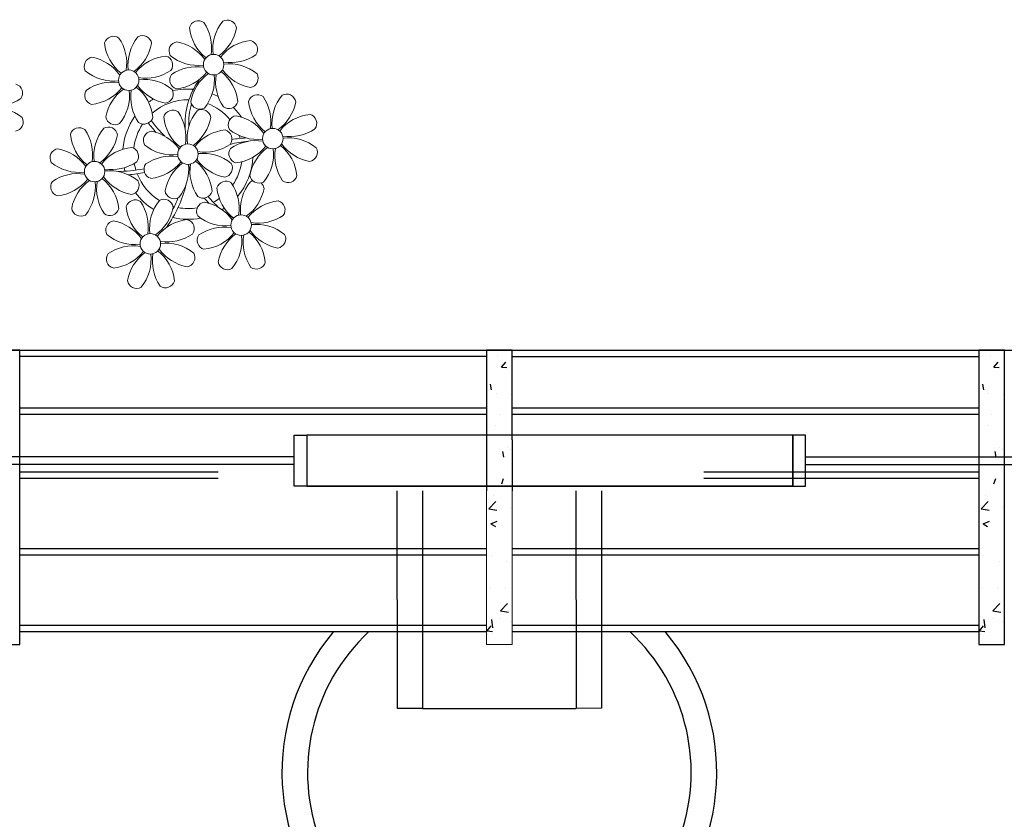
# Model space of a CAD drawing. Units: millimetres. Extents: x 1974 to 2918, y 954 to 1673.
# Drawn here: x 2126 to 2130, y 1059 to 1062 of the extents above; entities that cross this region are included whole.
import ezdxf

# ---------------------------------------------------------------- set-up
doc = ezdxf.new("R2010")
doc.units = ezdxf.units.MM
for name, color, linetype in [('BASE ELETRICA', 253, 'Continuous'), ('BASE ELÉTRICA 2', 30, 'Continuous'), ('LAYOUT', 4, 'Continuous')]:
    doc.layers.add(name, color=color, linetype=linetype)

# ---------------------------------------------------------------- blocks, each defined once
blk = doc.blocks.new('PARTEBAIXORESTAURANTE')
at = {"layer": 'BASE ELETRICA'}
for p, q in [((-2536121.7866, 1746729.2542), (-2536121.7866, 1746729.4542)), ((-2536119.8866, 1746729.2542), (-2536119.8866, 1746729.4542)), ((-2536121.8366, 1746729.3692), (-2536123.7366, 1746729.3692)), ((-2536119.8366, 1746729.3692), (-2536117.9366, 1746729.3692)), ((-2536121.8366, 1746729.3392), (-2536123.7366, 1746729.3392)), ((-2536119.8366, 1746729.3392), (-2536117.9366, 1746729.3392))]:
    blk.add_line(p, q, dxfattribs=at)
for points in [[(-2536121.7866, 1746729.4542), (-2536121.8366, 1746729.4542), (-2536121.8366, 1746729.2542), (-2536121.7866, 1746729.2542)], [(-2536119.8866, 1746729.4542), (-2536119.8366, 1746729.4542), (-2536119.8366, 1746729.2542), (-2536119.8866, 1746729.2542)]]:
    blk.add_lwpolyline(points, dxfattribs=at)
at = {"layer": 'BASE ELÉTRICA 2'}
for p, q in [((-2536121.7866, 1746729.4542), (-2536119.8866, 1746729.4542)), ((-2536121.7866, 1746729.2542), (-2536119.8866, 1746729.2542))]:
    blk.add_line(p, q, dxfattribs=at)
blk.add_lwpolyline([(-2536119.8866, 1746729.4542), (-2536121.7866, 1746729.4542), (-2536121.7866, 1746729.2542), (-2536119.8866, 1746729.2542)], close=True, dxfattribs=at)
blk = doc.blocks.new('BASE DER')
at = {"layer": 'BASE ELETRICA', "ltscale": 0.7}
for p, q in [((2563.5571, 1480.8713, 541.232), (2565.4821, 1480.8713, 541.232)), ((2565.4821, 1480.8713, 541.232), (2571.0571, 1480.8713, 541.232)), ((2567.3071, 1480.8463, 541.232), (2565.4821, 1480.8463, 541.232)), ((2567.4071, 1480.8463, 541.232), (2569.2321, 1480.8463, 541.232)), ((2565.4821, 1480.6463, 541.232), (2567.3071, 1480.6463, 541.232)), ((2567.4071, 1480.6463, 541.232), (2569.2321, 1480.6463, 541.232)), ((2565.4821, 1480.6213, 541.232), (2567.3071, 1480.6213, 541.232)), ((2567.4071, 1480.6213, 541.232), (2569.2321, 1480.6213, 541.232)), ((2565.4821, 1480.3963, 541.232), (2566.2571, 1480.3963, 541.232)), ((2565.4821, 1480.3713, 541.232), (2566.2571, 1480.3713, 541.232)), ((2568.1571, 1480.3963, 541.232), (2569.2321, 1480.3963, 541.232)), ((2568.1571, 1480.3713, 541.232), (2569.2321, 1480.3713, 541.232)), ((2565.4821, 1480.0963, 541.232), (2567.3071, 1480.0963, 541.232)), ((2567.4071, 1480.0963, 541.232), (2569.2321, 1480.0963, 541.232)), ((2565.4821, 1480.0713, 541.232), (2567.3071, 1480.0713, 541.232)), ((2567.4071, 1480.0713, 541.232), (2569.2321, 1480.0713, 541.232)), ((2565.4821, 1479.7963, 541.232), (2567.3071, 1479.7963, 541.232)), ((2567.4071, 1479.7963, 541.232), (2569.2321, 1479.7963, 541.232)), ((2565.4821, 1479.7713, 541.232), (2567.3071, 1479.7713, 541.232)), ((2567.4071, 1479.7713, 541.232), (2569.2321, 1479.7713, 541.232))]:
    blk.add_line(p, q, dxfattribs=at)
at = {"layer": 'BASE ELETRICA', "linetype": 'Continuous', "ltscale": 0.7}
for p, q in [((2567.3071, 1480.8502, 541.232), (2567.3099, 1480.8513, 541.232)), ((2567.3515, 1480.8478, 541.232), (2567.3515, 1480.8478, 541.232)), ((2569.2321, 1480.8502, 541.232), (2569.2349, 1480.8513, 541.232)), ((2569.2765, 1480.8478, 541.232), (2569.2765, 1480.8478, 541.232)), ((2567.3657, 1480.8051, 541.232), (2567.3867, 1480.8033, 541.232)), ((2567.3658, 1480.8051, 541.232), (2567.3826, 1480.8252, 541.232)), ((2569.2907, 1480.8051, 541.232), (2569.3117, 1480.8033, 541.232)), ((2569.2908, 1480.8051, 541.232), (2569.3076, 1480.8252, 541.232)), ((2567.3267, 1480.7162, 541.232), (2567.3227, 1480.7382, 541.232)), ((2569.2517, 1480.7162, 541.232), (2569.2477, 1480.7382, 541.232)), ((2567.3463, 1480.7026, 541.232), (2567.3463, 1480.7026, 541.232)), ((2567.4021, 1480.6984, 541.232), (2567.4021, 1480.6984, 541.232)), ((2569.2713, 1480.7026, 541.232), (2569.2713, 1480.7026, 541.232)), ((2569.3271, 1480.6984, 541.232), (2569.3271, 1480.6984, 541.232)), ((2567.3571, 1480.6219, 541.232), (2567.3571, 1480.6219, 541.232)), ((2569.2821, 1480.6219, 541.232), (2569.2821, 1480.6219, 541.232)), ((2567.3419, 1480.5761, 541.232), (2567.3419, 1480.5761, 541.232)), ((2569.2669, 1480.5761, 541.232), (2569.2669, 1480.5761, 541.232)), ((2567.3877, 1480.4895, 541.232), (2567.3877, 1480.4895, 541.232)), ((2567.4005, 1480.4831, 541.232), (2567.4005, 1480.4831, 541.232)), ((2569.3127, 1480.4895, 541.232), (2569.3127, 1480.4895, 541.232)), ((2569.3255, 1480.4831, 541.232), (2569.3255, 1480.4831, 541.232)), ((2567.3753, 1480.453, 541.232), (2567.3713, 1480.4749, 541.232)), ((2567.3824, 1480.4555, 541.232), (2567.3824, 1480.4555, 541.232)), ((2569.3003, 1480.453, 541.232), (2569.2963, 1480.4749, 541.232)), ((2569.3074, 1480.4555, 541.232), (2569.3074, 1480.4555, 541.232)), ((2567.3663, 1480.3487, 541.232), (2567.3734, 1480.3698, 541.232)), ((2569.2913, 1480.3487, 541.232), (2569.2984, 1480.3698, 541.232)), ((2567.3324, 1480.3043, 541.232), (2567.3324, 1480.3043, 541.232)), ((2569.2574, 1480.3043, 541.232), (2569.2574, 1480.3043, 541.232)), ((2567.3158, 1480.2515, 541.232), (2567.343, 1480.2799, 541.232)), ((2567.3158, 1480.2515, 541.232), (2567.3469, 1480.2467, 541.232)), ((2567.4011, 1480.2552, 541.232), (2567.4011, 1480.2552, 541.232)), ((2567.4062, 1480.2573, 541.232), (2567.4062, 1480.2573, 541.232)), ((2569.2408, 1480.2515, 541.232), (2569.268, 1480.2799, 541.232)), ((2569.2408, 1480.2515, 541.232), (2569.2719, 1480.2467, 541.232)), ((2569.3261, 1480.2552, 541.232), (2569.3261, 1480.2552, 541.232)), ((2569.3312, 1480.2573, 541.232), (2569.3312, 1480.2573, 541.232)), ((2567.324, 1480.1934, 541.232), (2567.3485, 1480.2028, 541.232)), ((2567.3241, 1480.1934, 541.232), (2567.3415, 1480.1817, 541.232)), ((2569.249, 1480.1934, 541.232), (2569.2735, 1480.2028, 541.232)), ((2569.2491, 1480.1934, 541.232), (2569.2665, 1480.1817, 541.232)), ((2567.3272, 1480.0704, 541.232), (2567.3272, 1480.0704, 541.232)), ((2569.2522, 1480.0704, 541.232), (2569.2522, 1480.0704, 541.232)), ((2567.3867, 1480.0463, 541.232), (2567.3867, 1480.0463, 541.232)), ((2569.3117, 1480.0463, 541.232), (2569.3117, 1480.0463, 541.232)), ((2567.3227, 1479.9439, 541.232), (2567.3227, 1479.9439, 541.232)), ((2569.2477, 1479.9439, 541.232), (2569.2477, 1479.9439, 541.232)), ((2567.3814, 1479.9396, 541.232), (2567.3814, 1479.9396, 541.232)), ((2569.3064, 1479.9396, 541.232), (2569.3064, 1479.9396, 541.232)), ((2567.3622, 1479.8526, 541.232), (2567.3895, 1479.881, 541.232)), ((2569.2872, 1479.8526, 541.232), (2569.3145, 1479.881, 541.232)), ((2567.3622, 1479.8526, 541.232), (2567.3933, 1479.8478, 541.232)), ((2569.2872, 1479.8526, 541.232), (2569.3183, 1479.8478, 541.232)), ((2567.309, 1479.774, 541.232), (2567.3258, 1479.7941, 541.232)), ((2567.3313, 1479.786, 541.232), (2567.3274, 1479.8192, 541.232)), ((2567.3632, 1479.8233, 541.232), (2567.3632, 1479.8233, 541.232)), ((2567.4001, 1479.812, 541.232), (2567.4001, 1479.812, 541.232)), ((2569.234, 1479.774, 541.232), (2569.2508, 1479.7941, 541.232)), ((2569.2563, 1479.786, 541.232), (2569.2524, 1479.8192, 541.232)), ((2569.2882, 1479.8233, 541.232), (2569.2882, 1479.8233, 541.232)), ((2569.3251, 1479.812, 541.232), (2569.3251, 1479.812, 541.232)), ((2567.3089, 1479.774, 541.232), (2567.3299, 1479.7722, 541.232)), ((2567.3118, 1479.7617, 541.232), (2567.3118, 1479.7617, 541.232)), ((2569.2339, 1479.774, 541.232), (2569.2549, 1479.7722, 541.232)), ((2569.2368, 1479.7617, 541.232), (2569.2368, 1479.7617, 541.232))]:
    blk.add_line(p, q, dxfattribs=at)
at = {"layer": 'BASE ELETRICA', "ltscale": 0.2}
for p, q in [((2566.9567, 1480.3213, 541.232), (2566.9571, 1479.4711, 541.232)), ((2567.0567, 1480.3213, 541.232), (2567.0571, 1479.4712, 541.232)), ((2567.6567, 1480.3213, 541.232), (2567.6571, 1479.4714, 541.232)), ((2567.7567, 1480.3213, 541.232), (2567.7571, 1479.4715, 541.232)), ((2567.0571, 1479.4712, 541.232), (2566.9571, 1479.4711, 541.232)), ((2567.0571, 1479.4712, 541.232), (2567.6571, 1479.4714, 541.232)), ((2567.7571, 1479.4715, 541.232), (2567.6571, 1479.4714, 541.232))]:
    blk.add_line(p, q, dxfattribs=at)
at = {"layer": 'BASE ELETRICA', "linetype": 'Continuous', "lineweight": 15}
for p, q in [((2567.3071, 1479.7213, 541.232), (2567.3071, 1480.3213, 541.232)), ((2567.4071, 1480.3213, 541.232), (2567.4071, 1479.7213, 541.232)), ((2567.4071, 1479.7213, 541.232), (2567.3071, 1479.7213, 541.232))]:
    blk.add_line(p, q, dxfattribs=at)
at = {"layer": 'BASE ELETRICA', "lineweight": 5}
for centre, major_axis, start_param, end_param in [((2566.1804, 1482.1233), (-0.0257, 0.0257), -1.409507, 0.504955), ((2566.057, 1482.0542), (-0.1238, 0.1238), 3.768549, 4.52535), ((2566.4086, 1482.0484), (-0.1215, 0.1215), 0.096217, 0.905127), ((2566.2936, 1482.1258), (0.0257, 0.0257), 5.659077, 7.573538), ((2565.8485, 1482.0625), (-0.0257, 0.0257), -1.409507, 0.504955), ((2566.0767, 1481.9875), (0.1215, 0.1215), 1.667014, 2.475923), ((2565.9617, 1482.0649), (0.0257, 0.0257), 5.659077, 7.573538), ((2566.3164, 1482.1499), (0.1215, 0.1215), 2.452412, 3.261321), ((2566.1575, 1482.1642), (-0.1238, 0.1238), 2.983151, 3.739952), ((2565.9845, 1482.0891), (-0.1215, 0.1215), 0.881615, 1.690525), ((2565.7251, 1481.9934), (0.1238, 0.1238), 5.339345, 6.096147), ((2565.8256, 1482.1033), (0.1238, 0.1238), 4.553947, 5.310749), ((2566.102, 1482.0416), (0.0257, 0.0257), 0.946688, 2.861149), ((2566.0636, 1481.9054), (-0.1238, 0.1238), 4.553947, 5.310749), ((2566.4019, 1481.9114), (-0.1215, 0.1215), -0.689181, 0.119728), ((2566.3754, 1482.0474), (-0.0257, 0.0257), 3.302882, 5.217344), ((2566.07, 1481.8505), (0.1215, 0.1215), 0.881615, 1.690525), ((2566.0435, 1481.9866), (0.0257, 0.0257), 4.873678, 6.78814), ((2566.1794, 1482.1566), (0.1215, 0.1215), 3.23781, 4.046719), ((2566.2399, 1481.9879), (-0.0283, 0.0283), 0.785398, 7.068583), ((2566.3063, 1482.1708), (0.1238, 0.1238), 3.768549, 4.52535), ((2565.7701, 1481.9807), (0.0257, 0.0257), 0.946688, 2.861149), ((2565.7317, 1481.8446), (-0.1238, 0.1238), 4.553947, 5.310749), ((2566.1736, 1481.8049), (0.1238, 0.1238), 0.626956, 1.383758), ((2566.3004, 1481.8192), (-0.1215, 0.1215), -1.474579, -0.66567), ((2565.8475, 1482.0957), (0.1215, 0.1215), 3.23781, 4.046719), ((2565.908, 1481.927), (0.0283, 0.0283), 2.356194490190304, 8.639379797369891), ((2565.9744, 1482.11), (-0.1238, 0.1238), 2.197753, 2.954554), ((2566.1044, 1481.9284), (-0.0257, 0.0257), 0.161289, 2.075751), ((2566.0779, 1482.0644), (-0.1215, 0.1215), 2.452412, 3.261321), ((2566.3224, 1481.8116), (-0.1238, 0.1238), -0.158442, 0.59836), ((2566.0712, 1481.9274), (-0.1215, 0.1215), 3.23781, 4.046719), ((2566.4229, 1481.9215), (0.1238, 0.1238), 2.197753, 2.954554), ((2566.1634, 1481.8258), (-0.1215, 0.1215), 4.023208, 4.832117), ((2566.4162, 1482.0703), (-0.1238, 0.1238), 1.412355, 2.169156), ((2566.3778, 1481.9342), (0.0257, 0.0257), 4.08828, 6.002742), ((2565.4567, 1481.8768), (0.0257, 0.0257), 4.873678, 6.78814), ((2565.8417, 1481.7441), (0.1238, 0.1238), 0.626956, 1.383758), ((2566.0843, 1482.0095), (0.1238, 0.1238), 2.983151, 3.739952), ((2565.9685, 1481.7584), (-0.1215, 0.1215), -1.474579, -0.66567), ((2566.4295, 1481.7545), (-0.2132, 0.2132), 0.168266, 0.843885), ((2565.7725, 1481.8675), (0.0257, 0.0257), 1.732086, 3.646547), ((2565.746, 1482.0036), (0.1215, 0.1215), 4.023208, 4.832117), ((2565.9905, 1481.7508), (-0.1238, 0.1238), -0.158442, 0.59836), ((2565.7393, 1481.8666), (-0.1215, 0.1215), 3.23781, 4.046719), ((2566.091, 1481.8607), (-0.1238, 0.1238), 0.626956, 1.383758), ((2565.8315, 1481.765), (-0.1215, 0.1215), 4.023208, 4.832117), ((2566.0459, 1481.8733), (0.0257, 0.0257), 4.08828, 6.002742), ((2566.1394, 1481.6379), (-0.1801, 0.1801), -0.870234, -0.550399), ((2566.1394, 1481.6379), (-0.1801, 0.1801), -1.268053, -1.16819), ((2566.4118, 1481.8342), (-0.0257, 0.0257), -1.409507, 0.504955), ((2566.64, 1481.7592), (0.1215, 0.1215), 1.667014, 2.475923), ((2566.525, 1481.8366), (0.0257, 0.0257), 5.659077, 7.573538), ((2565.3876, 1482.0002), (-0.1238, 0.1238), 2.197753, 2.954554), ((2566.1394, 1481.6379), (0.1801, 0.1801), 1.345025, 1.433905), ((2566.1394, 1481.6379), (0.1503, 0.1503), 0.765446, 1.50077), ((2566.4176, 1481.7589), (0.1943, 0.1943), 2.078182, 2.402354), ((2566.1862, 1481.85), (0.0257, 0.0257), 2.517484, 4.431945), ((2566.1394, 1481.6379), (0.1503, 0.1503), 6.186922, 6.696769), ((2566.2994, 1481.8524), (-0.0257, 0.0257), 1.732086, 3.646547), ((2566.5478, 1481.8608), (-0.1215, 0.1215), 0.881615, 1.690525), ((2566.2884, 1481.7651), (0.1238, 0.1238), 5.339345, 6.096147), ((2566.3889, 1481.875), (0.1238, 0.1238), 4.553947, 5.310749), ((2565.3817, 1481.6485), (0.1215, 0.1215), 0.096217, 0.905127), ((2566.0799, 1481.7734), (0.0257, 0.0257), 0.161289, 2.075751), ((2565.9565, 1481.7043), (-0.1238, 0.1238), 3.768549, 4.52535), ((2566.3081, 1481.6984), (-0.1215, 0.1215), 0.096217, 0.905127), ((2566.1931, 1481.7758), (-0.0257, 0.0257), 4.08828, 6.002742), ((2566.3335, 1481.7525), (-0.0257, 0.0257), -0.624109, 1.290353), ((2566.1394, 1481.6379), (0.1801, 0.1801), 6.10371, 6.297304), ((2566.2951, 1481.6163), (-0.1238, 0.1238), 4.553947, 5.310749), ((2566.6334, 1481.6223), (0.1215, 0.1215), 0.881615, 1.690525), ((2566.6068, 1481.7583), (-0.0257, 0.0257), 3.302882, 5.217344), ((2565.4591, 1481.7635), (0.0257, 0.0257), 4.08828, 6.002742), ((2565.8543, 1481.7892), (-0.0257, 0.0257), 0.946688, 2.861149), ((2566.1394, 1481.6379), (0.1801, 0.1801), 1.734269, 2.280187), ((2566.1394, 1481.6379), (-0.1503, 0.1503), 0.19894, 0.6776), ((2565.9675, 1481.7916), (0.0257, 0.0257), 3.302882, 5.217344), ((2566.4074, 1482.0713), (0.3713, 0.3713), 2.991686, 3.081824), ((2566.4074, 1482.0713), (0.3607, 0.3607), 2.989621, 3.149701), ((2566.2159, 1481.8), (-0.1215, 0.1215), 0.881615, 1.690525), ((2566.057, 1481.8142), (-0.1238, 0.1238), 2.983151, 3.739952), ((2565.715, 1481.7052), (-0.0257, 0.0257), -1.409507, 0.504955), ((2565.851, 1481.7318), (0.1215, 0.1215), 2.452412, 3.261321), ((2565.5915, 1481.6361), (-0.1238, 0.1238), 3.768549, 4.52535), ((2565.9432, 1481.6302), (-0.1215, 0.1215), 0.096217, 0.905127), ((2565.692, 1481.746), (-0.1238, 0.1238), 2.983151, 3.739952), ((2565.8282, 1481.7076), (0.0257, 0.0257), 5.659077, 7.573538), ((2566.0016, 1481.6916), (0.0257, 0.0257), 0.946688, 2.861149), ((2565.9632, 1481.5555), (0.1238, 0.1238), 6.124743, 6.881545), ((2566.3015, 1481.5614), (0.1215, 0.1215), 0.881615, 1.690525), ((2566.2749, 1481.6975), (0.0257, 0.0257), 4.873678, 6.78814), ((2566.4109, 1481.8674), (0.1215, 0.1215), 3.23781, 4.046719), ((2566.1394, 1481.6379), (-0.1503, 0.1503), 4.221336, 4.280217), ((2566.4713, 1481.6988), (0.0283, 0.0283), 2.356194490190304, 8.639379797369891), ((2566.5377, 1481.8817), (-0.1238, 0.1238), 2.197753, 2.954554), ((2566.079, 1481.8066), (-0.1215, 0.1215), 1.667014, 2.475923), ((2566.1394, 1481.6379), (0.0283, 0.0283), 2.356194490190304, 8.639379797369891), ((2566.2058, 1481.8209), (-0.1238, 0.1238), 2.197753, 2.954554), ((2566.4069, 1481.2902), (-0.2824, 0.2824), -0.704239, -0.525971), ((2566.405, 1481.5158), (0.1238, 0.1238), 0.626956, 1.383758), ((2566.3774, 1481.3805), (0.227, 0.227), 0.817144, 0.993197), ((2566.1394, 1481.6379), (-0.1503, 0.1503), 4.132144, 4.150306), ((2566.6476, 1481.7812), (0.1238, 0.1238), 2.983151, 3.739952), ((2566.5318, 1481.5301), (-0.1215, 0.1215), -1.474579, -0.66567), ((2565.6366, 1481.6234), (0.0257, 0.0257), 0.946688, 2.861149), ((2565.5982, 1481.4873), (-0.1238, 0.1238), 4.553947, 5.310749), ((2565.9365, 1481.4932), (-0.1215, 0.1215), -0.689181, 0.119728), ((2565.9099, 1481.6293), (-0.0257, 0.0257), 3.302882, 5.217344), ((2566.0731, 1481.455), (-0.1238, 0.1238), -0.94384, -0.187039), ((2566.1999, 1481.4693), (-0.1215, 0.1215), -1.474579, -0.66567), ((2566.3359, 1481.6392), (-0.0257, 0.0257), 0.161289, 2.075751), ((2566.3093, 1481.7753), (-0.1215, 0.1215), 2.452412, 3.261321), ((2566.5538, 1481.5225), (-0.1238, 0.1238), -0.158442, 0.59836), ((2566.3027, 1481.6383), (-0.1215, 0.1215), 3.23781, 4.046719), ((2566.6543, 1481.6324), (-0.1238, 0.1238), 0.626956, 1.383758), ((2566.3948, 1481.5367), (-0.1215, 0.1215), 4.023208, 4.832117), ((2566.6092, 1481.6451), (0.0257, 0.0257), 4.08828, 6.002742), ((2565.714, 1481.7384), (0.1215, 0.1215), 3.23781, 4.046719), ((2565.7745, 1481.5698), (-0.0283, 0.0283), 0.785398, 7.068583), ((2565.8408, 1481.7527), (0.1238, 0.1238), 3.768549, 4.52535), ((2566.1394, 1481.6379), (0.1503, 0.1503), 2.526249, 2.654751), ((2566.004, 1481.5784), (0.0257, 0.0257), 1.732086, 3.646547), ((2565.9774, 1481.7144), (0.1215, 0.1215), 4.023208, 4.832117), ((2566.2219, 1481.4617), (0.1238, 0.1238), 1.412355, 2.169156), ((2565.9708, 1481.5775), (0.1215, 0.1215), 4.808606, 5.617516), ((2566.4456, 1481.662), (0.2199, 0.2199), 2.563678, 2.64246), ((2566.3224, 1481.5716), (0.1238, 0.1238), 2.197753, 2.954554), ((2566.0629, 1481.4759), (-0.1215, 0.1215), 4.023208, 4.832117), ((2566.3157, 1481.7204), (-0.1238, 0.1238), 1.412355, 2.169156), ((2566.2773, 1481.5842), (0.0257, 0.0257), 4.08828, 6.002742), ((2566.1394, 1481.6379), (-0.1503, 0.1503), 3.323442, 3.787473), ((2566.1394, 1481.6379), (0.1801, 0.1801), 4.793051, 5.449852), ((2565.7081, 1481.3868), (-0.1238, 0.1238), -0.94384, -0.187039), ((2565.8699, 1482.0489), (-0.3381, 0.3381), 2.239643, 2.266759), ((2565.835, 1481.4011), (-0.1215, 0.1215), -1.474579, -0.66567), ((2565.8699, 1482.0489), (-0.3381, 0.3381), 2.337998, 2.562252), ((2566.1394, 1481.6379), (-0.1801, 0.1801), 0.995771, 1.049857), ((2565.8699, 1482.0489), (-0.3487, 0.3487), 2.431031, 2.560238), ((2566.1394, 1481.6379), (-0.1503, 0.1503), 1.155858, 1.805632), ((2565.639, 1481.5102), (-0.0257, 0.0257), 0.161289, 2.075751), ((2565.6124, 1481.6463), (-0.1215, 0.1215), 2.452412, 3.261321), ((2565.8569, 1481.3935), (-0.1238, 0.1238), -0.158442, 0.59836), ((2565.6058, 1481.5093), (-0.1215, 0.1215), 3.23781, 4.046719), ((2565.9574, 1481.5034), (0.1238, 0.1238), 2.197753, 2.954554), ((2565.698, 1481.4077), (-0.1215, 0.1215), 4.023208, 4.832117), ((2565.9508, 1481.6522), (-0.1238, 0.1238), 1.412355, 2.169156), ((2565.9124, 1481.5161), (0.0257, 0.0257), 4.08828, 6.002742), ((2565.6521, 1481.6381), (0.35, 0.35), 4.879986, 5.259925), ((2566.288, 1481.4959), (-0.0257, 0.0257), -1.409507, 0.504955), ((2566.1645, 1481.4268), (0.1238, 0.1238), 5.339345, 6.096147), ((2566.5162, 1481.4209), (-0.1215, 0.1215), 0.096217, 0.905127), ((2566.4176, 1481.5609), (0.0257, 0.0257), 2.517484, 4.431945), ((2566.4012, 1481.4983), (-0.0257, 0.0257), -0.567107, -0.280443), ((2566.4012, 1481.4983), (-0.0257, 0.0257), 4.08828, 4.764795), ((2566.5309, 1481.5633), (0.0257, 0.0257), 3.302882, 5.217344), ((2566.1394, 1481.6379), (-0.1801, 0.1801), 1.419616, 1.803429), ((2566.0857, 1481.5001), (-0.0257, 0.0257), 0.946688, 2.861149), ((2566.199, 1481.5025), (-0.0257, 0.0257), 1.732086, 3.646547), ((2566.424, 1481.5225), (-0.1215, 0.1215), 0.881615, 1.690525), ((2566.265, 1481.5367), (-0.1238, 0.1238), 2.983151, 3.739952), ((2565.9329, 1481.4228), (0.0257, 0.0257), 0.161289, 2.075751), ((2565.8094, 1481.3537), (-0.1238, 0.1238), 3.768549, 4.52535), ((2566.1611, 1481.3479), (-0.1215, 0.1215), 0.096217, 0.905127), ((2566.0461, 1481.4253), (-0.0257, 0.0257), 4.08828, 6.002742), ((2565.6521, 1481.6381), (-0.3394, 0.3394), 3.453698, 3.562071), ((2566.2096, 1481.4142), (0.0257, 0.0257), 0.946688, 2.861149), ((2566.1712, 1481.278), (0.1238, 0.1238), 6.124743, 6.881545), ((2566.4456, 1481.662), (-0.2199, 0.2199), 1.465658, 1.55583), ((2566.5217, 1481.7276), (0.2804, 0.2804), 3.056997, 3.214821), ((2566.1394, 1481.6379), (0.1503, 0.1503), 4.412235, 4.543268), ((2566.5095, 1481.284), (0.1215, 0.1215), 0.881615, 1.690525), ((2566.4829, 1481.42), (0.0257, 0.0257), 4.873678, 6.78814), ((2565.7208, 1481.4319), (0.0257, 0.0257), 2.517484, 4.431945), ((2565.834, 1481.4343), (-0.0257, 0.0257), 1.732086, 3.646547), ((2566.0689, 1481.4494), (-0.1215, 0.1215), 0.881615, 1.690525), ((2565.9099, 1481.4637), (-0.1238, 0.1238), 2.983151, 3.739952), ((2566.1394, 1481.6379), (-0.1503, 0.1503), 2.080352, 2.100743), ((2566.1394, 1481.6379), (-0.1503, 0.1503), 2.173073, 2.529994), ((2566.1394, 1481.6379), (0.1801, 0.1801), 4.476971, 4.518716), ((2566.5217, 1481.7276), (0.2804, 0.2804), 3.314664, 3.387175), ((2565.8545, 1481.3411), (0.0257, 0.0257), 0.946688, 2.861149), ((2565.8161, 1481.2049), (0.1238, 0.1238), 6.124743, 6.881545), ((2566.1544, 1481.2109), (0.1215, 0.1215), 0.881615, 1.690525), ((2566.1394, 1481.6379), (-0.1801, 0.1801), 2.122769, 2.551766), ((2566.1279, 1481.3469), (0.0257, 0.0257), 4.873678, 6.78814), ((2566.287, 1481.5291), (0.1215, 0.1215), 3.23781, 4.046719), ((2566.3475, 1481.3605), (0.0283, 0.0283), 2.356194490188118, 8.639379797367704), ((2566.4138, 1481.5434), (-0.1238, 0.1238), 2.197753, 2.954554), ((2566.408, 1481.1918), (-0.1215, 0.1215), -1.474579, -0.66567), ((2565.9924, 1481.2874), (0.0283, 0.0283), 2.356194490190417, 8.639379797370003), ((2566.2811, 1481.1775), (0.1238, 0.1238), 0.626956, 1.383758), ((2566.1854, 1481.437), (0.1215, 0.1215), 4.023208, 4.832117), ((2566.271, 1481.1984), (-0.1215, 0.1215), 4.023208, 4.832117), ((2566.5238, 1481.4429), (-0.1238, 0.1238), 1.412355, 2.169156), ((2565.9319, 1481.4561), (-0.1215, 0.1215), 1.667014, 2.475923), ((2566.0587, 1481.4703), (0.1238, 0.1238), 3.768549, 4.52535), ((2566.0529, 1481.1187), (0.1215, 0.1215), 0.096217, 0.905127), ((2566.212, 1481.3009), (0.0257, 0.0257), 1.732086, 3.646547), ((2566.4299, 1481.1842), (-0.1238, 0.1238), -0.158442, 0.59836), ((2566.1788, 1481.3), (-0.1215, 0.1215), 3.23781, 4.046719), ((2566.5304, 1481.2941), (0.1238, 0.1238), 2.197753, 2.954554), ((2566.4854, 1481.3068), (0.0257, 0.0257), 4.08828, 6.002742), ((2565.8569, 1481.2279), (0.0257, 0.0257), 1.732086, 3.646547), ((2565.926, 1481.1044), (-0.1238, 0.1238), -0.94384, -0.187039), ((2565.8304, 1481.3639), (0.1215, 0.1215), 4.023208, 4.832117), ((2566.0748, 1481.1111), (0.1238, 0.1238), 1.412355, 2.169156), ((2565.9159, 1481.1253), (-0.1215, 0.1215), 4.023208, 4.832117), ((2566.1687, 1481.3698), (-0.1238, 0.1238), 1.412355, 2.169156), ((2566.1303, 1481.2337), (0.0257, 0.0257), 4.08828, 6.002742), ((2565.8237, 1481.2269), (0.1215, 0.1215), 4.808606, 5.617516), ((2566.1753, 1481.221), (0.1238, 0.1238), 2.197753, 2.954554), ((2566.2938, 1481.2226), (-0.0257, 0.0257), 0.946688, 2.861149), ((2566.407, 1481.225), (-0.0257, 0.0257), 1.732086, 3.646547), ((2565.9387, 1481.1495), (0.0257, 0.0257), 2.517484, 4.431945), ((2566.0519, 1481.1519), (-0.0257, 0.0257), 1.732086, 3.646547)]:
    blk.add_ellipse(centre, major_axis=major_axis, ratio=1, start_param=start_param, end_param=end_param, dxfattribs=at)
at = {"layer": 'BASE ELETRICA'}
for major_axis, ratio, start_param, end_param in [((-0.6716, -0.5211), 0.999999, 4.919557, 9.468657), ((-0.6302, -0.4067), 1, 4.886868, 9.674969)]:
    blk.add_ellipse((2567.3572, 1479.2213, 541.232), major_axis=major_axis, ratio=ratio, start_param=start_param, end_param=end_param, dxfattribs=at)
at = {"layer": 'BASE ELÉTRICA 2', "linetype": 'Continuous'}
for p, q in [((2565.4821, 1480.8713, 541.232), (2565.3821, 1480.8713, 541.232)), ((2567.4071, 1480.8713, 541.232), (2567.3071, 1480.8713, 541.232)), ((2569.3321, 1480.8713, 541.232), (2569.2321, 1480.8713, 541.232)), ((2567.3071, 1480.5213, 541.232), (2567.3071, 1480.3213, 541.242)), ((2567.4071, 1480.5213, 541.232), (2567.4071, 1480.3213, 541.242))]:
    blk.add_line(p, q, dxfattribs=at)
at = {"layer": 'BASE ELÉTRICA 2', "ltscale": 0.7, "elevation": 541.232}
for points in [[(2565.3821, 1480.8713), (2565.3821, 1479.7213), (2565.4821, 1479.7213), (2565.4821, 1480.8713)], [(2567.4071, 1480.5213), (2567.4071, 1480.8713), (2567.3071, 1480.8713), (2567.3071, 1480.5213)]]:
    blk.add_lwpolyline(points, dxfattribs=at)
blk.add_lwpolyline([(2569.2321, 1479.7213), (2569.3321, 1479.7213), (2569.3321, 1480.8713), (2569.2321, 1480.8713)], close=True, dxfattribs=at)
at = {"layer": 'BASE ELÉTRICA 2', "linetype": 'Continuous', "lineweight": 15, "elevation": 541.232}
blk.add_lwpolyline([(2567.3071, 1480.3213), (2567.3071, 1479.7213), (2567.4071, 1479.7213), (2567.4071, 1480.3213)], dxfattribs=at)
at = {"layer": 'BASE ELETRICA', "rotation": 180}
blk.add_blockref('PARTEBAIXORESTAURANTE', (-2533553.2822, 1748209.794, 540.5065), dxfattribs=at)

msp = doc.modelspace()

# ---------------------------------------------------------------- block references
at = {"layer": 'LAYOUT'}
msp.add_blockref('BASE DER', (-439.1927, -420.1741), dxfattribs=at)

doc.saveas('drawing.dxf')
